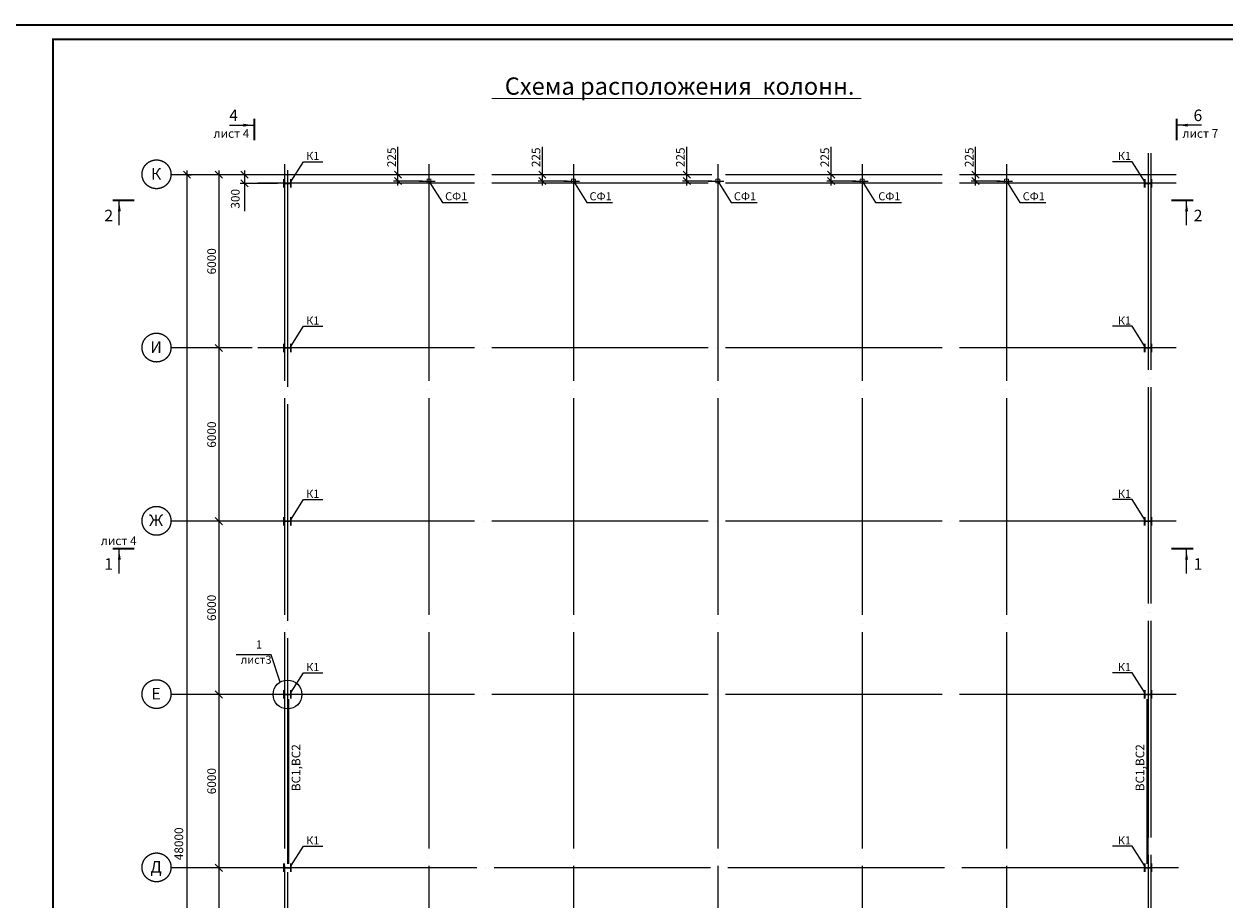
# Model space of a CAD drawing. Units: millimetres. Extents: x 1236588 to 2257035, y -1735414 to -1139122.
# Drawn here: x 1521620 to 1563172, y -1595611 to -1565312 of the extents above; entities that cross this region are included whole.
import ezdxf
from ezdxf.enums import TextEntityAlignment as Align

# ---------------------------------------------------------------- set-up
doc = ezdxf.new("R2010")
doc.units = ezdxf.units.MM
doc.linetypes.add('DASHDOT', pattern=[1.35, 1.25, -0.05, 0, -0.05])
doc.styles.add('ROMANS', font='arial.ttf', dxfattribs={"height": 300})
doc.styles.add('SPDS', font='arial.ttf')
doc.dimstyles.new('100', dxfattribs={"dimtxt": 280, "dimasz": 250, "dimexe": 150, "dimexo": 0, "dimgap": 100, "dimtad": 1, "dimdec": 0, "dimzin": 9, "dimdsep": 46, "dimtxsty": 'ROMANS', "dimblk": 'OBLIQUE', "dimcen": 0, "dimdle": 150, "dimclrd": 4, "dimclre": 4, "dimclrt": 256, "dimadec": 0, "dimazin": 0, "dimtfac": 1, "dimtdec": 0, "dimtmove": 2, "dimatfit": 3, "dimfxl": 1, "dimtolj": 1, "dimarcsym": 0})

# ---------------------------------------------------------------- blocks, each defined once
blk = doc.blocks.new('_OBLIQUE')
at = {"color": 0, "linetype": 'ByBlock'}
blk.add_line((-0.5, -0.5), (0.5, 0.5), dxfattribs=at)
blk = doc.blocks.new('*D115')
at = {"color": 4, "lineweight": -2, "ltscale": 10, "transparency": 16777216}
for p, q in [((1527245, -1570530), (1527413, -1570530)), ((1527263, -1570380), (1527263, -1618680)), ((1527829, -1618530), (1527113, -1618530))]:
    blk.add_line(p, q, dxfattribs=at)
at = {"layer": 'Defpoints', "color": 0, "lineweight": 9, "ltscale": 10, "transparency": 16777216}
for p in [(1527245, -1570530), (1527263, -1618530), (1527829, -1618530)]:
    blk.add_point(p, dxfattribs=at)
at = {"color": 4, "lineweight": -2, "ltscale": 10, "transparency": 16777216, "xscale": 250, "yscale": 250, "zscale": 250}
for p, rotation in [((1527263, -1570530), 90), ((1527263, -1618530), 270)]:
    blk.add_blockref('_OBLIQUE', p, dxfattribs=dict(at, rotation=rotation))
at = {"lineweight": 9, "ltscale": 10, "transparency": 16777216, "insert": (1526981, -1593700), "char_height": 300, "attachment_point": 5, "rotation": 90, "style": 'ROMANS'}
blk.add_mtext('\\A1;48000', dxfattribs=at)
blk = doc.blocks.new('*D117')
at = {"color": 4, "lineweight": -2, "ltscale": 10, "transparency": 16777216}
for p, q in [((1530306, -1570530), (1529103, -1570530)), ((1529253, -1570380), (1529253, -1570980)), ((1530395, -1570830), (1529103, -1570830))]:
    blk.add_line(p, q, dxfattribs=at)
at = {"layer": 'Defpoints', "color": 0, "lineweight": 9, "ltscale": 10, "transparency": 16777216}
for p in [(1530306, -1570530), (1529253, -1570830), (1530395, -1570830)]:
    blk.add_point(p, dxfattribs=at)
at = {"color": 4, "lineweight": -2, "ltscale": 10, "transparency": 16777216, "xscale": 250, "yscale": 250, "zscale": 250}
for p, rotation in [((1529253, -1570530), 90), ((1529253, -1570830), 270)]:
    blk.add_blockref('_OBLIQUE', p, dxfattribs=dict(at, rotation=rotation))
at = {"lineweight": 9, "ltscale": 10, "transparency": 16777216, "insert": (1528935, -1571365), "char_height": 300, "attachment_point": 5, "rotation": 90, "style": 'ROMANS'}
blk.add_mtext('\\A1;300', dxfattribs=at)
blk = doc.blocks.new('*D118')
at = {"color": 4, "lineweight": -2, "ltscale": 10, "transparency": 16777216}
for p, q in [((1529518, -1570530), (1528220, -1570530)), ((1528370, -1570380), (1528370, -1576680)), ((1529518, -1576530), (1528220, -1576530))]:
    blk.add_line(p, q, dxfattribs=at)
at = {"layer": 'Defpoints', "color": 0, "lineweight": 9, "ltscale": 10, "transparency": 16777216}
for p in [(1529518, -1570530), (1528370, -1576530), (1529518, -1576530)]:
    blk.add_point(p, dxfattribs=at)
at = {"color": 4, "lineweight": -2, "ltscale": 10, "transparency": 16777216, "xscale": 250, "yscale": 250, "zscale": 250}
for p, rotation in [((1528370, -1570530), 90), ((1528370, -1576530), 270)]:
    blk.add_blockref('_OBLIQUE', p, dxfattribs=dict(at, rotation=rotation))
at = {"lineweight": 9, "ltscale": 10, "transparency": 16777216, "insert": (1528117, -1573530), "char_height": 300, "attachment_point": 5, "rotation": 90, "style": 'ROMANS'}
blk.add_mtext('\\A1;6000', dxfattribs=at)
blk = doc.blocks.new('*D119')
at = {"color": 4, "lineweight": -2, "ltscale": 10, "transparency": 16777216}
for p, q in [((1528370, -1576380), (1528370, -1582680)), ((1529518, -1576530), (1528220, -1576530)), ((1530333, -1582530), (1528220, -1582530))]:
    blk.add_line(p, q, dxfattribs=at)
at = {"layer": 'Defpoints', "color": 0, "lineweight": 9, "ltscale": 10, "transparency": 16777216}
for p in [(1529518, -1576530), (1528370, -1582530), (1530333, -1582530)]:
    blk.add_point(p, dxfattribs=at)
at = {"color": 4, "lineweight": -2, "ltscale": 10, "transparency": 16777216, "xscale": 250, "yscale": 250, "zscale": 250}
for p, rotation in [((1528370, -1576530), 90), ((1528370, -1582530), 270)]:
    blk.add_blockref('_OBLIQUE', p, dxfattribs=dict(at, rotation=rotation))
at = {"lineweight": 9, "ltscale": 10, "transparency": 16777216, "insert": (1528117, -1579530), "char_height": 300, "attachment_point": 5, "rotation": 90, "style": 'ROMANS'}
blk.add_mtext('\\A1;6000', dxfattribs=at)
blk = doc.blocks.new('*D120')
at = {"color": 4, "lineweight": -2, "ltscale": 10, "transparency": 16777216}
for p, q in [((1530333, -1582530), (1528220, -1582530)), ((1528370, -1582380), (1528370, -1588680)), ((1530125, -1588530), (1528220, -1588530))]:
    blk.add_line(p, q, dxfattribs=at)
at = {"layer": 'Defpoints', "color": 0, "lineweight": 9, "ltscale": 10, "transparency": 16777216}
for p in [(1530333, -1582530), (1528370, -1588530), (1530125, -1588530)]:
    blk.add_point(p, dxfattribs=at)
at = {"color": 4, "lineweight": -2, "ltscale": 10, "transparency": 16777216, "xscale": 250, "yscale": 250, "zscale": 250}
for p, rotation in [((1528370, -1582530), 90), ((1528370, -1588530), 270)]:
    blk.add_blockref('_OBLIQUE', p, dxfattribs=dict(at, rotation=rotation))
at = {"lineweight": 9, "ltscale": 10, "transparency": 16777216, "insert": (1528117, -1585530), "char_height": 300, "attachment_point": 5, "rotation": 90, "style": 'ROMANS'}
blk.add_mtext('\\A1;6000', dxfattribs=at)
blk = doc.blocks.new('*D121')
at = {"color": 4, "lineweight": -2, "ltscale": 10, "transparency": 16777216}
for p, q in [((1530125, -1588530), (1528220, -1588530)), ((1528370, -1588380), (1528370, -1594680)), ((1530151, -1594530), (1528220, -1594530))]:
    blk.add_line(p, q, dxfattribs=at)
at = {"layer": 'Defpoints', "color": 0, "lineweight": 9, "ltscale": 10, "transparency": 16777216}
for p in [(1530125, -1588530), (1528370, -1594530), (1530151, -1594530)]:
    blk.add_point(p, dxfattribs=at)
at = {"color": 4, "lineweight": -2, "ltscale": 10, "transparency": 16777216, "xscale": 250, "yscale": 250, "zscale": 250}
for p, rotation in [((1528370, -1588530), 90), ((1528370, -1594530), 270)]:
    blk.add_blockref('_OBLIQUE', p, dxfattribs=dict(at, rotation=rotation))
at = {"lineweight": 9, "ltscale": 10, "transparency": 16777216, "insert": (1528117, -1591530), "char_height": 300, "attachment_point": 5, "rotation": 90, "style": 'ROMANS'}
blk.add_mtext('\\A1;6000', dxfattribs=at)
blk = doc.blocks.new('*D122')
at = {"color": 4, "lineweight": -2, "ltscale": 10, "transparency": 16777216}
for p, q in [((1530151, -1594530), (1528220, -1594530)), ((1528370, -1594380), (1528370, -1600680)), ((1530309, -1600530), (1528220, -1600530))]:
    blk.add_line(p, q, dxfattribs=at)
at = {"layer": 'Defpoints', "color": 0, "lineweight": 9, "ltscale": 10, "transparency": 16777216}
for p in [(1530151, -1594530), (1528370, -1600530), (1530309, -1600530)]:
    blk.add_point(p, dxfattribs=at)
at = {"color": 4, "lineweight": -2, "ltscale": 10, "transparency": 16777216, "xscale": 250, "yscale": 250, "zscale": 250}
for p, rotation in [((1528370, -1594530), 90), ((1528370, -1600530), 270)]:
    blk.add_blockref('_OBLIQUE', p, dxfattribs=dict(at, rotation=rotation))
at = {"lineweight": 9, "ltscale": 10, "transparency": 16777216, "insert": (1528117, -1597530), "char_height": 300, "attachment_point": 5, "rotation": 90, "style": 'ROMANS'}
blk.add_mtext('\\A1;6000', dxfattribs=at)
blk = doc.blocks.new('*D567')
at = {"color": 4, "lineweight": -2, "ltscale": 10, "transparency": 16777216}
for p, q in [((1535435, -1570530), (1534419, -1570530)), ((1534569, -1570900), (1534569, -1570380)), ((1535424, -1570750), (1534419, -1570750))]:
    blk.add_line(p, q, dxfattribs=at)
at = {"layer": 'Defpoints', "color": 0, "lineweight": 9, "ltscale": 10, "transparency": 16777216}
for p in [(1534569, -1570530), (1535435, -1570530), (1535424, -1570750)]:
    blk.add_point(p, dxfattribs=at)
at = {"color": 4, "lineweight": -2, "ltscale": 10, "transparency": 16777216, "xscale": 250, "yscale": 250, "zscale": 250}
for p, rotation in [((1534569, -1570530), 90), ((1534569, -1570750), 270)]:
    blk.add_blockref('_OBLIQUE', p, dxfattribs=dict(at, rotation=rotation))
at = {"lineweight": 9, "ltscale": 10, "transparency": 16777216, "insert": (1534349, -1569929), "char_height": 300, "attachment_point": 5, "rotation": 90, "style": 'ROMANS'}
blk.add_mtext('\\A1;225', dxfattribs=at)
blk = doc.blocks.new('*D630')
at = {"color": 4, "lineweight": -2, "ltscale": 10, "transparency": 16777216}
for p, q in [((1540435, -1570530), (1539419, -1570530)), ((1539569, -1570900), (1539569, -1570380)), ((1540424, -1570750), (1539419, -1570750))]:
    blk.add_line(p, q, dxfattribs=at)
at = {"layer": 'Defpoints', "color": 0, "lineweight": 9, "ltscale": 10, "transparency": 16777216}
for p in [(1539569, -1570530), (1540435, -1570530), (1540424, -1570750)]:
    blk.add_point(p, dxfattribs=at)
at = {"color": 4, "lineweight": -2, "ltscale": 10, "transparency": 16777216, "xscale": 250, "yscale": 250, "zscale": 250}
for p, rotation in [((1539569, -1570530), 90), ((1539569, -1570750), 270)]:
    blk.add_blockref('_OBLIQUE', p, dxfattribs=dict(at, rotation=rotation))
at = {"lineweight": 9, "ltscale": 10, "transparency": 16777216, "insert": (1539349, -1569929), "char_height": 300, "attachment_point": 5, "rotation": 90, "style": 'ROMANS'}
blk.add_mtext('\\A1;225', dxfattribs=at)
blk = doc.blocks.new('*D633')
at = {"color": 4, "lineweight": -2, "ltscale": 10, "transparency": 16777216}
for p, q in [((1545435, -1570530), (1544419, -1570530)), ((1544569, -1570900), (1544569, -1570380)), ((1545424, -1570750), (1544419, -1570750))]:
    blk.add_line(p, q, dxfattribs=at)
at = {"layer": 'Defpoints', "color": 0, "lineweight": 9, "ltscale": 10, "transparency": 16777216}
for p in [(1544569, -1570530), (1545435, -1570530), (1545424, -1570750)]:
    blk.add_point(p, dxfattribs=at)
at = {"color": 4, "lineweight": -2, "ltscale": 10, "transparency": 16777216, "xscale": 250, "yscale": 250, "zscale": 250}
for p, rotation in [((1544569, -1570530), 90), ((1544569, -1570750), 270)]:
    blk.add_blockref('_OBLIQUE', p, dxfattribs=dict(at, rotation=rotation))
at = {"lineweight": 9, "ltscale": 10, "transparency": 16777216, "insert": (1544349, -1569929), "char_height": 300, "attachment_point": 5, "rotation": 90, "style": 'ROMANS'}
blk.add_mtext('\\A1;225', dxfattribs=at)
blk = doc.blocks.new('*D636')
at = {"color": 4, "lineweight": -2, "ltscale": 10, "transparency": 16777216}
for p, q in [((1550435, -1570530), (1549419, -1570530)), ((1549569, -1570900), (1549569, -1570380)), ((1550424, -1570750), (1549419, -1570750))]:
    blk.add_line(p, q, dxfattribs=at)
at = {"layer": 'Defpoints', "color": 0, "lineweight": 9, "ltscale": 10, "transparency": 16777216}
for p in [(1549569, -1570530), (1550435, -1570530), (1550424, -1570750)]:
    blk.add_point(p, dxfattribs=at)
at = {"color": 4, "lineweight": -2, "ltscale": 10, "transparency": 16777216, "xscale": 250, "yscale": 250, "zscale": 250}
for p, rotation in [((1549569, -1570530), 90), ((1549569, -1570750), 270)]:
    blk.add_blockref('_OBLIQUE', p, dxfattribs=dict(at, rotation=rotation))
at = {"lineweight": 9, "ltscale": 10, "transparency": 16777216, "insert": (1549349, -1569929), "char_height": 300, "attachment_point": 5, "rotation": 90, "style": 'ROMANS'}
blk.add_mtext('\\A1;225', dxfattribs=at)
blk = doc.blocks.new('*D639')
at = {"color": 4, "lineweight": -2, "ltscale": 10, "transparency": 16777216}
for p, q in [((1555435, -1570530), (1554419, -1570530)), ((1554569, -1570900), (1554569, -1570380)), ((1555424, -1570750), (1554419, -1570750))]:
    blk.add_line(p, q, dxfattribs=at)
at = {"layer": 'Defpoints', "color": 0, "lineweight": 9, "ltscale": 10, "transparency": 16777216}
for p in [(1554569, -1570530), (1555435, -1570530), (1555424, -1570750)]:
    blk.add_point(p, dxfattribs=at)
at = {"color": 4, "lineweight": -2, "ltscale": 10, "transparency": 16777216, "xscale": 250, "yscale": 250, "zscale": 250}
for p, rotation in [((1554569, -1570530), 90), ((1554569, -1570750), 270)]:
    blk.add_blockref('_OBLIQUE', p, dxfattribs=dict(at, rotation=rotation))
at = {"lineweight": 9, "ltscale": 10, "transparency": 16777216, "insert": (1554349, -1569929), "char_height": 300, "attachment_point": 5, "rotation": 90, "style": 'ROMANS'}
blk.add_mtext('\\A1;225', dxfattribs=at)

msp = doc.modelspace()

# ---------------------------------------------------------------- linework, layer by layer
at = {"linetype": 'Continuous', "lineweight": 25, "ltscale": 100}
for p, q in [((1528737, -1568816.1), (1529599.5, -1568816.1)), ((1562396.4, -1568816.1), (1561533.9, -1568816.1)), ((1524919.7, -1572278), (1524919.7, -1571415.5)), ((1561876.2, -1572278), (1561876.2, -1571415.5)), ((1524919.7, -1584343), (1524919.7, -1583480.5)), ((1561876.2, -1584343), (1561876.2, -1583480.5))]:
    msp.add_line(p, q, dxfattribs=at)
at = {"color": 4, "lineweight": 0, "ltscale": 10}
for p, q in [((1534569.2, -1570379.7), (1534569.2, -1569571.5)), ((1539569.2, -1570379.7), (1539569.2, -1569571.5)), ((1544569.2, -1570379.7), (1544569.2, -1569571.5)), ((1549569.2, -1570379.7), (1549569.2, -1569571.5)), ((1554569.2, -1570379.7), (1554569.2, -1569571.5)), ((1529252.8, -1570979.7), (1529252.8, -1571788.5))]:
    msp.add_line(p, q, dxfattribs=at)
at = {"color": 4, "linetype": 'DASHDOT', "ltscale": 6000}
for p, q in [((1560543.4, -1569783.5), (1560543.4, -1620080.3)), ((1560643.4, -1569783.5), (1560643.4, -1622261.3)), ((1530643.4, -1570166.6), (1530643.4, -1622261.3)), ((1535643.4, -1570166.6), (1535643.4, -1620608.3)), ((1540643.4, -1570166.6), (1540643.4, -1620608.3)), ((1545643.4, -1570166.6), (1545643.4, -1620608.3)), ((1550643.4, -1570166.6), (1550643.4, -1620608.3)), ((1555643.4, -1570166.6), (1555643.4, -1620608.3)), ((1561516.5, -1570529.7), (1526707.9, -1570529.7)), ((1530743.4, -1570379.2), (1530743.4, -1620008.5)), ((1561516.5, -1570829.7), (1529575.5, -1570829.7)), ((1561516.5, -1576529.7), (1526707.9, -1576529.7)), ((1561516.5, -1582529.7), (1526707.9, -1582529.7)), ((1561516.5, -1588529.7), (1526707.9, -1588529.7)), ((1561596.5, -1594529.7), (1526707.9, -1594529.7))]:
    msp.add_line(p, q, dxfattribs=at)
at = {"color": 255, "lineweight": 9, "ltscale": 80}
for p, q in [((1530866.6, -1570753.3), (1531293, -1570081)), ((1531293, -1570081), (1531971.7, -1570081)), ((1559993.8, -1570081), (1559315.1, -1570081)), ((1560420.2, -1570753.3), (1559993.8, -1570081)), ((1535643.4, -1570749.7), (1536105.7, -1571492.8)), ((1540643.4, -1570749.7), (1541105.7, -1571492.8)), ((1545643.4, -1570749.7), (1546105.7, -1571492.8)), ((1550643.4, -1570749.7), (1551105.7, -1571492.8)), ((1555643.4, -1570749.7), (1556105.7, -1571492.8)), ((1536105.7, -1571492.8), (1537002.9, -1571492.8)), ((1541105.7, -1571492.8), (1542002.9, -1571492.8)), ((1546105.7, -1571492.8), (1547002.9, -1571492.8)), ((1551105.7, -1571492.8), (1552002.9, -1571492.8)), ((1556105.7, -1571492.8), (1557002.9, -1571492.8)), ((1530866.6, -1576453.3), (1531293, -1575781)), ((1531293, -1575781), (1531971.7, -1575781)), ((1559993.8, -1575781), (1559315.1, -1575781)), ((1560420.2, -1576453.3), (1559993.8, -1575781)), ((1530866.6, -1582453.3), (1531293, -1581781)), ((1531293, -1581781), (1531971.7, -1581781)), ((1559993.8, -1581781), (1559315.1, -1581781)), ((1560420.2, -1582453.3), (1559993.8, -1581781)), ((1530866.6, -1588453.3), (1531293, -1587781)), ((1531293, -1587781), (1531971.7, -1587781)), ((1559993.8, -1587781), (1559315.1, -1587781)), ((1560420.2, -1588453.3), (1559993.8, -1587781)), ((1530866.6, -1594453.3), (1531293, -1593781)), ((1531293, -1593781), (1531971.7, -1593781)), ((1559993.8, -1593781), (1559315.1, -1593781)), ((1560420.2, -1594453.3), (1559993.8, -1593781))]:
    msp.add_line(p, q, dxfattribs=at)
at = {"color": 255, "lineweight": 9, "ltscale": 10}
for p, q in [((1535307.1, -1570749.7), (1535852.9, -1570749.7)), ((1540307.1, -1570749.7), (1540852.9, -1570749.7)), ((1545307.1, -1570749.7), (1545852.9, -1570749.7)), ((1550307.1, -1570749.7), (1550852.9, -1570749.7)), ((1555307.1, -1570749.7), (1555852.9, -1570749.7)), ((1530177.4, -1587151), (1528966.2, -1587151))]:
    msp.add_line(p, q, dxfattribs=at)
at = {"color": 7, "lineweight": 9, "ltscale": 10}
msp.add_line((1530489.7, -1588099.9), (1530177.4, -1587151), dxfattribs=at)
at = {"color": 250, "lineweight": 15, "const_width": 70}
for points in [[(1520619.9, -1624747.4), (1604719.9, -1624747.4), (1604719.9, -1565347.4), (1520619.9, -1565347.4)], [(1522619.9, -1624247.4), (1604219.9, -1624247.4), (1604219.9, -1565847.4), (1522619.9, -1565847.4)]]:
    msp.add_lwpolyline(points, close=True, dxfattribs=at)
at = {"color": 1, "ltscale": 0.8, "const_width": 40}
msp.add_lwpolyline([(1537811.1, -1567893.9), (1550616.5, -1567893.9)], dxfattribs=at)
at = {"linetype": 'Continuous', "lineweight": 25, "ltscale": 100, "const_width": 70}
for points in [[(1529599.5, -1568587), (1529599.5, -1569341.9)], [(1561533.9, -1568587), (1561533.9, -1569341.9)], [(1524690.7, -1571415.5), (1525445.6, -1571415.5)], [(1562105.3, -1571415.5), (1561350.4, -1571415.5)], [(1524690.7, -1583480.5), (1525445.6, -1583480.5)], [(1562105.3, -1583480.5), (1561350.4, -1583480.5)]]:
    msp.add_lwpolyline(points, dxfattribs=at)
at = {"color": 220, "const_width": 50}
for points in [[(1530838.4, -1570825.2), (1530648.4, -1570825.2, -0.4142136), (1530632.4, -1570809.2), (1530632.4, -1570704.7), (1530618.4, -1570704.7), (1530618.4, -1570954.7), (1530632.4, -1570954.7), (1530632.4, -1570850.2, -0.4142136), (1530648.4, -1570834.2), (1530838.4, -1570834.2, -0.4142136), (1530854.4, -1570850.2), (1530854.4, -1570954.7), (1530868.4, -1570954.7), (1530868.4, -1570704.7), (1530854.4, -1570704.7), (1530854.4, -1570809.2, -0.4142136)], [(1560448.4, -1570825.2), (1560638.4, -1570825.2, 0.4142136), (1560654.4, -1570809.2), (1560654.4, -1570704.7), (1560668.4, -1570704.7), (1560668.4, -1570954.7), (1560654.4, -1570954.7), (1560654.4, -1570850.2, 0.4142136), (1560638.4, -1570834.2), (1560448.4, -1570834.2, 0.4142136), (1560432.4, -1570850.2), (1560432.4, -1570954.7), (1560418.4, -1570954.7), (1560418.4, -1570704.7), (1560432.4, -1570704.7), (1560432.4, -1570809.2, 0.4142136)], [(1530838.4, -1576525.2), (1530648.4, -1576525.2, -0.4142136), (1530632.4, -1576509.2), (1530632.4, -1576404.7), (1530618.4, -1576404.7), (1530618.4, -1576654.7), (1530632.4, -1576654.7), (1530632.4, -1576550.2, -0.4142136), (1530648.4, -1576534.2), (1530838.4, -1576534.2, -0.4142136), (1530854.4, -1576550.2), (1530854.4, -1576654.7), (1530868.4, -1576654.7), (1530868.4, -1576404.7), (1530854.4, -1576404.7), (1530854.4, -1576509.2, -0.4142136)], [(1560448.4, -1576525.2), (1560638.4, -1576525.2, 0.4142136), (1560654.4, -1576509.2), (1560654.4, -1576404.7), (1560668.4, -1576404.7), (1560668.4, -1576654.7), (1560654.4, -1576654.7), (1560654.4, -1576550.2, 0.4142136), (1560638.4, -1576534.2), (1560448.4, -1576534.2, 0.4142136), (1560432.4, -1576550.2), (1560432.4, -1576654.7), (1560418.4, -1576654.7), (1560418.4, -1576404.7), (1560432.4, -1576404.7), (1560432.4, -1576509.2, 0.4142136)], [(1530838.4, -1582525.2), (1530648.4, -1582525.2, -0.4142136), (1530632.4, -1582509.2), (1530632.4, -1582404.7), (1530618.4, -1582404.7), (1530618.4, -1582654.7), (1530632.4, -1582654.7), (1530632.4, -1582550.2, -0.4142136), (1530648.4, -1582534.2), (1530838.4, -1582534.2, -0.4142136), (1530854.4, -1582550.2), (1530854.4, -1582654.7), (1530868.4, -1582654.7), (1530868.4, -1582404.7), (1530854.4, -1582404.7), (1530854.4, -1582509.2, -0.4142136)], [(1560448.4, -1582525.2), (1560638.4, -1582525.2, 0.4142136), (1560654.4, -1582509.2), (1560654.4, -1582404.7), (1560668.4, -1582404.7), (1560668.4, -1582654.7), (1560654.4, -1582654.7), (1560654.4, -1582550.2, 0.4142136), (1560638.4, -1582534.2), (1560448.4, -1582534.2, 0.4142136), (1560432.4, -1582550.2), (1560432.4, -1582654.7), (1560418.4, -1582654.7), (1560418.4, -1582404.7), (1560432.4, -1582404.7), (1560432.4, -1582509.2, 0.4142136)], [(1530838.4, -1588525.2), (1530648.4, -1588525.2, -0.4142136), (1530632.4, -1588509.2), (1530632.4, -1588404.7), (1530618.4, -1588404.7), (1530618.4, -1588654.7), (1530632.4, -1588654.7), (1530632.4, -1588550.2, -0.4142136), (1530648.4, -1588534.2), (1530838.4, -1588534.2, -0.4142136), (1530854.4, -1588550.2), (1530854.4, -1588654.7), (1530868.4, -1588654.7), (1530868.4, -1588404.7), (1530854.4, -1588404.7), (1530854.4, -1588509.2, -0.4142136)], [(1560448.4, -1588525.2), (1560638.4, -1588525.2, 0.4142136), (1560654.4, -1588509.2), (1560654.4, -1588404.7), (1560668.4, -1588404.7), (1560668.4, -1588654.7), (1560654.4, -1588654.7), (1560654.4, -1588550.2, 0.4142136), (1560638.4, -1588534.2), (1560448.4, -1588534.2, 0.4142136), (1560432.4, -1588550.2), (1560432.4, -1588654.7), (1560418.4, -1588654.7), (1560418.4, -1588404.7), (1560432.4, -1588404.7), (1560432.4, -1588509.2, 0.4142136)], [(1530838.4, -1594525.2), (1530648.4, -1594525.2, -0.4142136), (1530632.4, -1594509.2), (1530632.4, -1594404.7), (1530618.4, -1594404.7), (1530618.4, -1594654.7), (1530632.4, -1594654.7), (1530632.4, -1594550.2, -0.4142136), (1530648.4, -1594534.2), (1530838.4, -1594534.2, -0.4142136), (1530854.4, -1594550.2), (1530854.4, -1594654.7), (1530868.4, -1594654.7), (1530868.4, -1594404.7), (1530854.4, -1594404.7), (1530854.4, -1594509.2, -0.4142136)], [(1560448.4, -1594525.2), (1560638.4, -1594525.2, 0.4142136), (1560654.4, -1594509.2), (1560654.4, -1594404.7), (1560668.4, -1594404.7), (1560668.4, -1594654.7), (1560654.4, -1594654.7), (1560654.4, -1594550.2, 0.4142136), (1560638.4, -1594534.2), (1560448.4, -1594534.2, 0.4142136), (1560432.4, -1594550.2), (1560432.4, -1594654.7), (1560418.4, -1594654.7), (1560418.4, -1594404.7), (1560432.4, -1594404.7), (1560432.4, -1594509.2, 0.4142136)]]:
    msp.add_lwpolyline(points, format="xyb", close=True, dxfattribs=at)
at = {"color": 2, "lineweight": 9, "ltscale": 10, "const_width": 30}
for points in [[(1535713.4, -1570805.3, -0.4142136), (1535699, -1570819.7), (1535587.8, -1570819.7, -0.4142136), (1535573.4, -1570805.3), (1535573.4, -1570694.1, -0.4142136), (1535587.8, -1570679.7), (1535699, -1570679.7, -0.4142136), (1535713.4, -1570694.1), (1535713.4, -1570805.3)], [(1535707.4, -1570805.3, -0.4142136), (1535699, -1570813.7), (1535587.8, -1570813.7, -0.4142136), (1535579.4, -1570805.3), (1535579.4, -1570694.1, -0.4142136), (1535587.8, -1570685.7), (1535699, -1570685.7, -0.4142136), (1535707.4, -1570694.1), (1535707.4, -1570805.3)], [(1540713.4, -1570805.3, -0.4142136), (1540699, -1570819.7), (1540587.8, -1570819.7, -0.4142136), (1540573.4, -1570805.3), (1540573.4, -1570694.1, -0.4142136), (1540587.8, -1570679.7), (1540699, -1570679.7, -0.4142136), (1540713.4, -1570694.1), (1540713.4, -1570805.3)], [(1540707.4, -1570805.3, -0.4142136), (1540699, -1570813.7), (1540587.8, -1570813.7, -0.4142136), (1540579.4, -1570805.3), (1540579.4, -1570694.1, -0.4142136), (1540587.8, -1570685.7), (1540699, -1570685.7, -0.4142136), (1540707.4, -1570694.1), (1540707.4, -1570805.3)], [(1545713.4, -1570805.3, -0.4142136), (1545699, -1570819.7), (1545587.8, -1570819.7, -0.4142136), (1545573.4, -1570805.3), (1545573.4, -1570694.1, -0.4142136), (1545587.8, -1570679.7), (1545699, -1570679.7, -0.4142136), (1545713.4, -1570694.1), (1545713.4, -1570805.3)], [(1545707.4, -1570805.3, -0.4142136), (1545699, -1570813.7), (1545587.8, -1570813.7, -0.4142136), (1545579.4, -1570805.3), (1545579.4, -1570694.1, -0.4142136), (1545587.8, -1570685.7), (1545699, -1570685.7, -0.4142136), (1545707.4, -1570694.1), (1545707.4, -1570805.3)], [(1550713.4, -1570805.3, -0.4142136), (1550699, -1570819.7), (1550587.8, -1570819.7, -0.4142136), (1550573.4, -1570805.3), (1550573.4, -1570694.1, -0.4142136), (1550587.8, -1570679.7), (1550699, -1570679.7, -0.4142136), (1550713.4, -1570694.1), (1550713.4, -1570805.3)], [(1550707.4, -1570805.3, -0.4142136), (1550699, -1570813.7), (1550587.8, -1570813.7, -0.4142136), (1550579.4, -1570805.3), (1550579.4, -1570694.1, -0.4142136), (1550587.8, -1570685.7), (1550699, -1570685.7, -0.4142136), (1550707.4, -1570694.1), (1550707.4, -1570805.3)], [(1555713.4, -1570805.3, -0.4142136), (1555699, -1570819.7), (1555587.8, -1570819.7, -0.4142136), (1555573.4, -1570805.3), (1555573.4, -1570694.1, -0.4142136), (1555587.8, -1570679.7), (1555699, -1570679.7, -0.4142136), (1555713.4, -1570694.1), (1555713.4, -1570805.3)], [(1555707.4, -1570805.3, -0.4142136), (1555699, -1570813.7), (1555587.8, -1570813.7, -0.4142136), (1555579.4, -1570805.3), (1555579.4, -1570694.1, -0.4142136), (1555587.8, -1570685.7), (1555699, -1570685.7, -0.4142136), (1555707.4, -1570694.1), (1555707.4, -1570805.3)]]:
    msp.add_lwpolyline(points, format="xyb", dxfattribs=at)
at = {"color": 255, "lineweight": 9, "ltscale": 10}
msp.add_lwpolyline([(1531242.6, -1588529.7, -1), (1530244.2, -1588529.7, -1)], format="xyb", close=True, dxfattribs=at)
at = {"color": 40, "linetype": 'DASHDOT', "lineweight": 13, "ltscale": 2000, "const_width": 80}
for points in [[(1530768.4, -1588686.3), (1530768.4, -1594401.7)], [(1560518.4, -1588686.3), (1560518.4, -1594401.7)]]:
    msp.add_lwpolyline(points, dxfattribs=at)
at = {"color": 4, "linetype": 'DASHDOT', "ltscale": 6000}
for centre in [(1526208.4, -1570516.7), (1526208.4, -1576516.7), (1526208.4, -1582516.7), (1526208.4, -1588516.7), (1526208.4, -1594516.7)]:
    msp.add_circle(centre, 500, dxfattribs=at)
at = {"linetype": 'Continuous', "lineweight": 25, "ltscale": 100}
for points in [[(1529520.1, -1568816.1), (1529219.7, -1568765.8), (1529219.7, -1568866.3)], [(1561613.2, -1568816.1), (1561913.7, -1568765.8), (1561913.7, -1568866.3)], [(1524919.7, -1571494.9), (1524869.5, -1571795.3), (1524970, -1571795.3)], [(1561876.2, -1571494.9), (1561926.5, -1571795.3), (1561825.9, -1571795.3)], [(1524919.7, -1583559.9), (1524869.5, -1583860.3), (1524970, -1583860.3)], [(1561876.2, -1583559.9), (1561926.5, -1583860.3), (1561825.9, -1583860.3)]]:
    msp.add_solid(points, dxfattribs=at)

# ---------------------------------------------------------------- texts
at = {"color": 1, "lineweight": 9, "style": 'ROMANS'}
msp.add_text('Схема расположения  колонн.   ', height=600, dxfattribs=at).set_placement((1538267.6, -1567762.7))
at = {"color": 255, "lineweight": 15, "style": 'ROMANS'}
for s, p in [('4', (1528725.4, -1568675.6)), ('6', (1562117.1, -1568675.6)), ('2', (1524401.9, -1572145.7)), ('2', (1562125, -1572145.7)), ('1', (1524401.9, -1584210.7)), ('1', (1562125, -1584210.7))]:
    msp.add_text(s, height=400, dxfattribs=at).set_placement(p)
at = {"color": 250, "lineweight": 15, "style": 'ROMANS'}
for s, height, p in [('лист 4', 300, (1528183.9, -1569253)), ('лист 7', 300, (1561735.1, -1569253)), ('К1', 280, (1531388.9, -1570020.8)), ('К1', 280, (1559493.5, -1570020.8)), ('СФ1', 280, (1536201.7, -1571418.1)), ('СФ1', 280, (1541201.7, -1571418.1)), ('СФ1', 280, (1546201.7, -1571418.1)), ('СФ1', 280, (1551201.7, -1571418.1)), ('СФ1', 280, (1556201.7, -1571418.1)), ('К1', 280, (1531388.9, -1575720.8)), ('К1', 280, (1559493.5, -1575720.8)), ('К1', 280, (1531388.9, -1581720.8)), ('К1', 280, (1559493.5, -1581720.8)), ('лист 4', 300, (1524281, -1583356.5)), ('1', 280, (1529649.5, -1586938.1)), ('лист3', 280, (1529122.5, -1587465.9)), ('К1', 280, (1531388.9, -1587720.8)), ('К1', 280, (1559493.5, -1587720.8)), ('К1', 280, (1531388.9, -1593720.8)), ('К1', 280, (1559493.5, -1593720.8))]:
    msp.add_text(s, height=height, dxfattribs=at).set_placement(p)
at = {"color": 0, "style": 'SPDS'}
for s, p in [('К', (1526192.9, -1570500.2)), ('И', (1526192.9, -1576500.2)), ('Ж', (1526192.9, -1582500.2)), ('Е', (1526192.9, -1588500.2)), ('Д', (1526192.9, -1594500.2))]:
    msp.add_text(s, height=400, dxfattribs=at).set_placement(p, align=Align.MIDDLE_CENTER)
at = {"color": 250, "lineweight": 9, "style": 'ROMANS'}
for p in [(1531188.8, -1591879), (1560412.5, -1591879)]:
    msp.add_text('ВС1,ВС2', height=300, rotation=90, dxfattribs=at).set_placement(p)

# ---------------------------------------------------------------- dimensions: what is measured, and where the dimension line sits
at = {"color": 255, "lineweight": 9, "ltscale": 10}
for base, p1, p2, picture, middle in [((1534569.2, -1570529.7), (1535424.2, -1570749.7), (1535435, -1570529.7), '*D567', (1534349, -1569929.1)), ((1539569.2, -1570529.7), (1540424.2, -1570749.7), (1540435, -1570529.7), '*D630', (1539349, -1569929.1)), ((1544569.2, -1570529.7), (1545424.2, -1570749.7), (1545435, -1570529.7), '*D633', (1544349, -1569929.1)), ((1549569.2, -1570529.7), (1550424.2, -1570749.7), (1550435, -1570529.7), '*D636', (1549349, -1569929.1)), ((1554569.2, -1570529.7), (1555424.2, -1570749.7), (1555435, -1570529.7), '*D639', (1554349, -1569929.1))]:
    dim = msp.add_linear_dim(base=base, p1=p1, p2=p2, angle=270, text='225', dimstyle='100', dxfattribs=at)
    dim.commit()
    dim.dimension.update_dxf_attribs({"geometry": picture, "text_midpoint": middle, "dimtype": 160})
for base, p1, p2, picture, middle in [((1527262.5, -1618529.7), (1527245.4, -1570529.7), (1527829, -1618529.7), '*D115', (1526981, -1593699.8)), ((1529252.8, -1570829.7), (1530305.6, -1570529.7), (1530394.5, -1570829.7), '*D117', (1528934.6, -1571364.6))]:
    dim = msp.add_linear_dim(base=base, p1=p1, p2=p2, angle=90, dimstyle='100', dxfattribs=at)
    dim.commit()
    dim.dimension.update_dxf_attribs({"geometry": picture, "text_midpoint": middle, "dimtype": 160})
for base, p1, p2, picture, middle in [((1528369.8, -1576529.7), (1529518.3, -1570529.7), (1529518.3, -1576529.7), '*D118', (1528116.6, -1573529.7)), ((1528369.8, -1582529.7), (1529518.3, -1576529.7), (1530332.5, -1582529.7), '*D119', (1528116.6, -1579529.7)), ((1528369.8, -1588529.7), (1530332.5, -1582529.7), (1530124.8, -1588529.7), '*D120', (1528116.6, -1585529.7)), ((1528369.8, -1594529.7), (1530124.8, -1588529.7), (1530151.2, -1594529.7), '*D121', (1528116.6, -1591529.7)), ((1528369.8, -1600529.7), (1530151.2, -1594529.7), (1530308.6, -1600529.7), '*D122', (1528116.6, -1597529.7))]:
    dim = msp.add_linear_dim(base=base, p1=p1, p2=p2, angle=90, dimstyle='100', dxfattribs=at)
    dim.commit()
    dim.dimension.update_dxf_attribs({"geometry": picture, "text_midpoint": middle})

doc.saveas('drawing.dxf')
